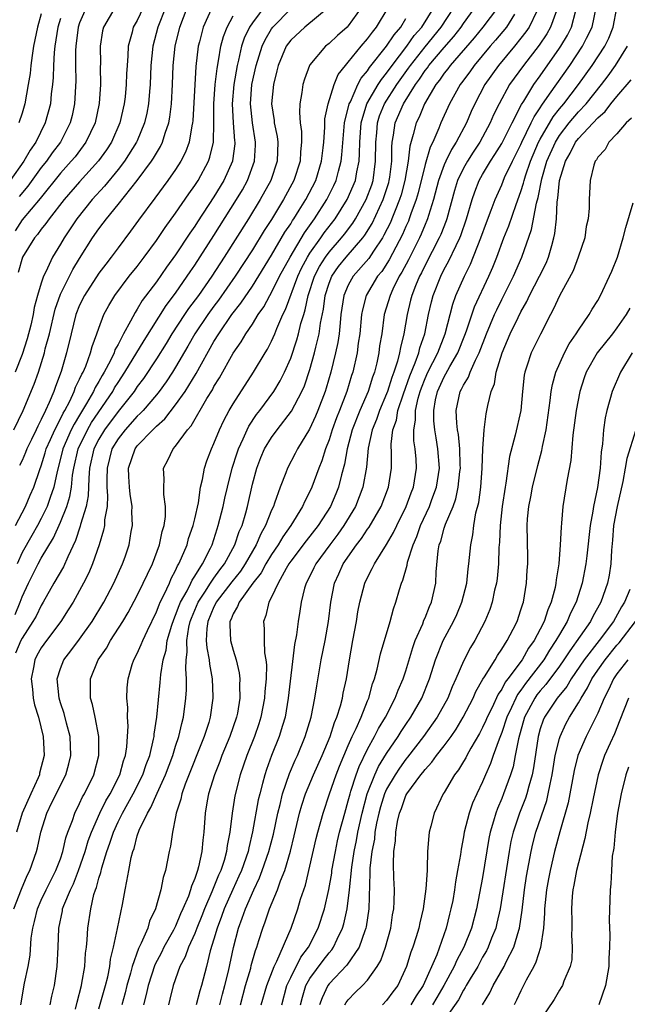
# Model space of a CAD drawing. Units: inches. Extents: x 2502000 to 2505000, y 1482000 to 1485000.
# Drawn here: x 2502739 to 2502802, y 1482081 to 1482184 of the extents above; entities that cross this region are included whole.
import ezdxf

# ---------------------------------------------------------------- set-up
doc = ezdxf.new("R2010")
doc.units = ezdxf.units.IN
doc.header["$MEASUREMENT"] = 0
doc.layers.add('LD25021482_2ft', color=206, linetype='Continuous')

msp = doc.modelspace()

# ---------------------------------------------------------------- linework, layer by layer
at = {"layer": 'LD25021482_2ft'}
for points, elevation in [([(2502738.15, 1482091), (2502738.95, 1482093.05), (2502739.52, 1482094.48), (2502739.8, 1482095), (2502740.49, 1482097), (2502740.61, 1482097.39), (2502740.94, 1482099), (2502741.57, 1482101), (2502742.11, 1482102.11), (2502743.57, 1482105), (2502743.88, 1482106.12), (2502744.09, 1482107), (2502744, 1482109), (2502743.63, 1482110.37), (2502743.38, 1482111.38), (2502743, 1482112.49), (2502742.85, 1482113), (2502742.64, 1482115), (2502743, 1482116.09), (2502743.36, 1482117), (2502744.09, 1482117.91), (2502745, 1482119.14), (2502746.3, 1482121), (2502747.51, 1482123), (2502748.56, 1482125), (2502749.48, 1482127), (2502749.74, 1482127.74), (2502750.16, 1482129), (2502750.38, 1482130.38), (2502750.5, 1482131), (2502750.44, 1482132.44), (2502750.47, 1482133), (2502750.27, 1482134.27), (2502750.2, 1482135), (2502750.13, 1482136.13), (2502750.1, 1482137), (2502750.77, 1482139), (2502751, 1482139.3), (2502752.62, 1482141), (2502752.82, 1482141.18), (2502753, 1482141.37), (2502753.88, 1482142.12), (2502755, 1482143.6), (2502755.98, 1482145), (2502756.39, 1482145.61), (2502757.14, 1482146.86), (2502759, 1482150.19), (2502759.49, 1482151), (2502760.87, 1482153), (2502761.81, 1482154.19), (2502763, 1482155.98), (2502765, 1482159.22), (2502766.4, 1482161.6), (2502767, 1482162.48), (2502767.19, 1482162.81), (2502767.33, 1482163), (2502767.89, 1482163.89), (2502768.57, 1482165), (2502769.61, 1482167), (2502770.22, 1482169), (2502770.39, 1482170.39), (2502770.44, 1482171), (2502770.56, 1482172.56), (2502770.55, 1482173), (2502770.57, 1482173.43), (2502770.89, 1482175), (2502771.53, 1482177), (2502771.96, 1482178.04), (2502772.71, 1482179), (2502773, 1482179.33), (2502774.33, 1482181), (2502775, 1482181.76), (2502775.52, 1482182.48), (2502775.95, 1482183), (2502777.16, 1482185)], 7686), ([(2502738.15, 1482141), (2502739.1, 1482143), (2502740.25, 1482145.75), (2502740.71, 1482147), (2502741.33, 1482149), (2502741.42, 1482149.42), (2502741.84, 1482151), (2502742.44, 1482153.56), (2502743, 1482155.13), (2502744.29, 1482157.71), (2502745, 1482158.87), (2502746.34, 1482161), (2502747, 1482161.96), (2502747.46, 1482162.54), (2502747.78, 1482163), (2502749, 1482164.5), (2502750.98, 1482167), (2502752.49, 1482169), (2502752.69, 1482169.31), (2502753, 1482169.86), (2502753.44, 1482170.56), (2502753.65, 1482171), (2502753.92, 1482171.92), (2502754.31, 1482173), (2502754.41, 1482173.59), (2502754.58, 1482175), (2502754.68, 1482177), (2502754.75, 1482179), (2502754.95, 1482181), (2502755.44, 1482183), (2502756.21, 1482185)], 7672), ([(2502748.68, 1482185), (2502747.47, 1482183), (2502747.39, 1482182.61), (2502747.12, 1482181), (2502747.16, 1482179.16), (2502747.15, 1482178.85), (2502747.18, 1482177), (2502747.04, 1482175.04), (2502746.6, 1482173), (2502745.65, 1482171), (2502745.38, 1482170.62), (2502744.52, 1482169.48), (2502744.13, 1482169), (2502743, 1482167.76), (2502740.88, 1482165.12), (2502739, 1482162.88), (2502738.26, 1482161.74)], 7666), ([(2502738.27, 1482121.73), (2502738.8, 1482123), (2502739, 1482123.57), (2502739.66, 1482125), (2502740.67, 1482127), (2502741, 1482127.58), (2502742.29, 1482129.71), (2502743, 1482131.35), (2502743.65, 1482133), (2502743.97, 1482134.03), (2502744.14, 1482135), (2502744.26, 1482136.26), (2502744.38, 1482137), (2502744.84, 1482139), (2502745.82, 1482141), (2502746.25, 1482141.75), (2502748.45, 1482145), (2502748.64, 1482145.36), (2502749, 1482145.93), (2502749.71, 1482147), (2502751.71, 1482150.29), (2502754.03, 1482153.97), (2502755, 1482155.24), (2502756.22, 1482157), (2502756.53, 1482157.47), (2502757, 1482158.16), (2502759, 1482161.25), (2502761.36, 1482165), (2502761.97, 1482166.03), (2502762.5, 1482167), (2502763.24, 1482169), (2502763.33, 1482170.67), (2502763.34, 1482171), (2502763, 1482173), (2502762.8, 1482175), (2502762.96, 1482177), (2502763.39, 1482179), (2502764.01, 1482181), (2502764.32, 1482181.68), (2502765, 1482182.82), (2502765.13, 1482183), (2502767, 1482184.9)], 7680), ([(2502753.95, 1482185), (2502753.15, 1482183), (2502752.63, 1482181), (2502752.43, 1482179), (2502752.34, 1482177), (2502752.27, 1482176.27), (2502752.17, 1482175), (2502751.99, 1482174.01), (2502751.77, 1482173), (2502751, 1482171.13), (2502750.94, 1482171), (2502749.66, 1482169), (2502749, 1482168.16), (2502747.59, 1482166.41), (2502746.31, 1482165), (2502744.69, 1482163), (2502743.38, 1482161), (2502743, 1482160.34), (2502742.17, 1482159), (2502741.48, 1482157.48), (2502741.23, 1482157), (2502741, 1482156.29), (2502740.62, 1482155), (2502740.27, 1482153.73), (2502740.16, 1482153), (2502739.9, 1482151.9), (2502739.53, 1482150.47), (2502739, 1482148.84), (2502738.29, 1482147)], 7670), ([(2502770.91, 1482185), (2502768.47, 1482183), (2502767, 1482181.64), (2502766.53, 1482181), (2502765.68, 1482179), (2502765.56, 1482178.44), (2502765.19, 1482177), (2502765.01, 1482175), (2502765.26, 1482173.26), (2502765.28, 1482173), (2502765.58, 1482171.58), (2502765.66, 1482171), (2502765.6, 1482169), (2502764.92, 1482167), (2502763.82, 1482165), (2502762.59, 1482163), (2502760.06, 1482159), (2502758.77, 1482157), (2502757.37, 1482155), (2502756.36, 1482153.64), (2502755.93, 1482153), (2502754.62, 1482151), (2502754.01, 1482149.98), (2502753, 1482148.39), (2502751.65, 1482146.35), (2502751, 1482145.5), (2502750.67, 1482145), (2502749, 1482142.9), (2502747.6, 1482141), (2502747, 1482140), (2502746.49, 1482139), (2502746.04, 1482137), (2502745.95, 1482135.95), (2502745.89, 1482134.11), (2502745.67, 1482133), (2502745.1, 1482131.1), (2502745.06, 1482130.94), (2502744.57, 1482129.43), (2502743.75, 1482127.75), (2502743.3, 1482126.7), (2502742.3, 1482125), (2502741.2, 1482123), (2502741, 1482122.67), (2502740.45, 1482121.55), (2502740.13, 1482121), (2502739, 1482119.26), (2502738.86, 1482119), (2502738.31, 1482117.69)], 7682), ([(2502774.34, 1482185), (2502773, 1482183.14), (2502772.87, 1482183), (2502771.88, 1482182.12), (2502771, 1482181.3), (2502770.61, 1482181), (2502769, 1482179.08), (2502768.95, 1482179), (2502768.42, 1482177.58), (2502768.26, 1482177), (2502768.17, 1482176.17), (2502767.95, 1482175), (2502767.9, 1482174.1), (2502767.99, 1482173), (2502768.11, 1482172.11), (2502768.13, 1482171), (2502768.02, 1482169.98), (2502767.99, 1482169), (2502767.34, 1482167), (2502766.26, 1482165), (2502765, 1482162.94), (2502764.23, 1482161.77), (2502763, 1482159.77), (2502761.22, 1482157), (2502759.48, 1482154.52), (2502759, 1482153.89), (2502758.35, 1482153), (2502757.01, 1482151), (2502756.29, 1482149.71), (2502755, 1482147.52), (2502754.67, 1482147), (2502754.01, 1482145.99), (2502753.29, 1482145), (2502753, 1482144.64), (2502751.61, 1482143), (2502751.32, 1482142.68), (2502751, 1482142.41), (2502749.73, 1482141), (2502749, 1482140.06), (2502748.36, 1482139), (2502747.85, 1482137), (2502747.82, 1482135.82), (2502747.84, 1482135), (2502747.91, 1482134.09), (2502747.85, 1482133), (2502747.6, 1482131.6), (2502747.58, 1482131), (2502747.5, 1482130.5), (2502747.04, 1482129), (2502746.35, 1482127), (2502745.94, 1482126.06), (2502745.4, 1482125), (2502744.31, 1482123), (2502743.81, 1482122.19), (2502743.04, 1482121), (2502741.53, 1482119), (2502741, 1482118.25), (2502740.55, 1482117.45), (2502740.34, 1482117), (2502740.19, 1482116.19), (2502739.94, 1482115), (2502740.08, 1482113.92), (2502740.16, 1482113), (2502740.3, 1482112.3), (2502740.7, 1482111), (2502741.2, 1482109), (2502741.3, 1482107), (2502740.83, 1482105.17), (2502740.8, 1482105), (2502740.66, 1482104.66), (2502739.9, 1482103), (2502739.02, 1482101), (2502738.4, 1482099)], 7684), ([(2502764.52, 1482185.48), (2502763, 1482183.46), (2502762.71, 1482183), (2502762.16, 1482181.84), (2502761.88, 1482181), (2502761.56, 1482179.56), (2502761.41, 1482179), (2502761.07, 1482177), (2502760.9, 1482175), (2502761.01, 1482173), (2502761.15, 1482171.15), (2502761.18, 1482171), (2502761.17, 1482170.83), (2502760.94, 1482169.06), (2502760.93, 1482169), (2502760.04, 1482167), (2502759, 1482165.28), (2502757.3, 1482162.7), (2502757, 1482162.23), (2502756.49, 1482161.51), (2502755, 1482159.25), (2502754.06, 1482157.94), (2502753, 1482156.42), (2502751.53, 1482154.47), (2502751, 1482153.56), (2502750.77, 1482153.23), (2502750.31, 1482152.31), (2502749.58, 1482151), (2502749, 1482149.88), (2502748.68, 1482149.32), (2502748.58, 1482149), (2502748.2, 1482148.2), (2502747.55, 1482147), (2502747.34, 1482146.66), (2502747, 1482146.04), (2502746.61, 1482145.39), (2502746.45, 1482145), (2502745.73, 1482143.73), (2502745, 1482142.52), (2502744.41, 1482141.59), (2502744.13, 1482141), (2502743.25, 1482139), (2502743, 1482137.98), (2502742.64, 1482136.64), (2502742.31, 1482135), (2502741.91, 1482133.91), (2502741.61, 1482133), (2502741, 1482131.73), (2502740.61, 1482131), (2502740.03, 1482129.97), (2502739, 1482128.17), (2502738.49, 1482127)], 7678), ([(2502751.62, 1482185), (2502751, 1482183.7), (2502750.58, 1482183), (2502750.46, 1482182.46), (2502750.05, 1482181), (2502750.02, 1482180.02), (2502749.94, 1482179), (2502749.89, 1482178.11), (2502749.86, 1482177), (2502749.73, 1482175.73), (2502749.65, 1482175), (2502749.2, 1482173), (2502748.31, 1482171), (2502747.79, 1482170.21), (2502746.96, 1482169.04), (2502745, 1482166.85), (2502743.38, 1482165), (2502741.82, 1482163), (2502741.49, 1482162.51), (2502741, 1482161.92), (2502740.62, 1482161.38), (2502740.28, 1482161), (2502739.03, 1482159), (2502738.59, 1482157.41)], 7668), ([(2502745.69, 1482185), (2502745, 1482183.43), (2502744.85, 1482183), (2502744.59, 1482181), (2502744.56, 1482180.56), (2502744.56, 1482179), (2502744.59, 1482177.41), (2502744.47, 1482175), (2502744.21, 1482173.79), (2502744.01, 1482173), (2502742.99, 1482171), (2502742.13, 1482169.87), (2502741.54, 1482169), (2502741, 1482168.34), (2502739.6, 1482166.4), (2502738.69, 1482165.31)], 7664), ([(2502758.84, 1482185.16), (2502757.87, 1482183), (2502757.48, 1482181.48), (2502757.35, 1482181), (2502757.1, 1482178.9), (2502756.79, 1482173.21), (2502756.77, 1482173), (2502756.69, 1482172.69), (2502756.41, 1482171), (2502756.03, 1482169.97), (2502755.53, 1482169), (2502755, 1482168.16), (2502754.2, 1482167), (2502752.85, 1482165.15), (2502751.14, 1482162.86), (2502750.3, 1482161.7), (2502749, 1482159.97), (2502748.3, 1482159), (2502747.72, 1482158.28), (2502747, 1482157.32), (2502745.49, 1482155), (2502745, 1482154), (2502744.61, 1482153), (2502744.11, 1482151), (2502743.63, 1482149), (2502743.06, 1482147.06), (2502742.48, 1482145.52), (2502742.31, 1482145), (2502741.82, 1482143.82), (2502741.44, 1482143), (2502741, 1482142.06), (2502740.63, 1482141.37), (2502740.47, 1482141), (2502739.99, 1482139.99), (2502739.5, 1482139), (2502739.37, 1482138.63), (2502739, 1482137.79), (2502738.74, 1482137.26)], 7674), ([(2502741.94, 1482081), (2502742.1, 1482081.9), (2502742.37, 1482083), (2502742.65, 1482085), (2502742.75, 1482087), (2502742.82, 1482089), (2502743.2, 1482090.8), (2502743.22, 1482091), (2502743.34, 1482091.34), (2502744.05, 1482093), (2502744.37, 1482093.63), (2502744.89, 1482095), (2502745.58, 1482097), (2502745.9, 1482098.1), (2502746.22, 1482099), (2502747.11, 1482101), (2502747.73, 1482102.27), (2502748.17, 1482103), (2502749.17, 1482105), (2502749.56, 1482106.44), (2502749.77, 1482107), (2502749.92, 1482107.92), (2502750.06, 1482110.06), (2502749.99, 1482111), (2502750.02, 1482112.02), (2502749.92, 1482113), (2502749.95, 1482114.05), (2502750.04, 1482115), (2502750.49, 1482116.49), (2502750.65, 1482117), (2502751, 1482117.64), (2502751.42, 1482118.58), (2502751.57, 1482119), (2502752.06, 1482120.06), (2502753, 1482121.98), (2502753.27, 1482122.73), (2502753.4, 1482123), (2502753.82, 1482123.82), (2502754.35, 1482125), (2502754.54, 1482125.46), (2502755, 1482126.31), (2502755.21, 1482126.79), (2502755.34, 1482127), (2502755.63, 1482127.63), (2502756.19, 1482129), (2502756.36, 1482129.64), (2502756.84, 1482131), (2502757, 1482131.7), (2502757.37, 1482133.37), (2502757.6, 1482135), (2502757.81, 1482135.81), (2502758.01, 1482137), (2502758.26, 1482137.74), (2502758.74, 1482139), (2502759, 1482139.56), (2502759.57, 1482141), (2502760.03, 1482141.97), (2502760.6, 1482143), (2502761, 1482143.7), (2502763.12, 1482147), (2502764.32, 1482149), (2502764.59, 1482149.41), (2502765, 1482150.24), (2502765.33, 1482151), (2502765.54, 1482151.54), (2502766.19, 1482153), (2502766.46, 1482153.54), (2502767.74, 1482157), (2502768.14, 1482157.86), (2502768.75, 1482159), (2502769, 1482159.4), (2502770.14, 1482161), (2502770.49, 1482161.52), (2502771.63, 1482163), (2502772.9, 1482165), (2502773.75, 1482167), (2502773.89, 1482167.89), (2502774.12, 1482169), (2502774.18, 1482169.82), (2502774.19, 1482171), (2502774.35, 1482173), (2502774.95, 1482175), (2502776.11, 1482177), (2502776.45, 1482177.55), (2502777, 1482178.21), (2502777.56, 1482179), (2502779.09, 1482181), (2502779.88, 1482182.12), (2502780.65, 1482183), (2502781.91, 1482185)], 7690), ([(2502744.55, 1482080.55), (2502744.73, 1482081.27), (2502745.19, 1482083), (2502745.24, 1482083.24), (2502745.53, 1482085), (2502745.62, 1482086.38), (2502745.71, 1482087), (2502745.79, 1482087.79), (2502745.86, 1482089), (2502746.16, 1482091), (2502746.49, 1482092.49), (2502746.65, 1482093), (2502746.76, 1482093.24), (2502747, 1482094.21), (2502747.2, 1482094.8), (2502747.3, 1482095.3), (2502747.83, 1482097), (2502748.15, 1482097.85), (2502748.51, 1482099), (2502749, 1482100.07), (2502749.46, 1482101), (2502750.57, 1482103), (2502751.58, 1482105), (2502751.94, 1482106.06), (2502752.3, 1482107), (2502752.71, 1482108.71), (2502752.75, 1482109), (2502752.77, 1482109.23), (2502753.05, 1482111), (2502753.39, 1482114.61), (2502753.45, 1482115.45), (2502753.7, 1482117), (2502754, 1482118), (2502754.13, 1482119), (2502754.59, 1482120.59), (2502754.8, 1482121.2), (2502755, 1482121.63), (2502755.36, 1482122.64), (2502755.52, 1482123), (2502756.19, 1482124.19), (2502756.59, 1482125), (2502756.71, 1482125.29), (2502757, 1482125.72), (2502757.8, 1482127), (2502758.63, 1482128.63), (2502758.8, 1482129), (2502759.33, 1482130.67), (2502759.45, 1482131), (2502759.96, 1482133), (2502760.14, 1482133.86), (2502760.4, 1482135), (2502760.9, 1482137), (2502761.4, 1482138.6), (2502761.54, 1482139), (2502762.03, 1482140.03), (2502762.45, 1482141), (2502762.63, 1482141.37), (2502763.43, 1482142.57), (2502763.77, 1482143), (2502765.24, 1482145), (2502765.9, 1482146.1), (2502766.36, 1482147), (2502767, 1482148.45), (2502767.64, 1482150.36), (2502767.81, 1482151), (2502768.06, 1482152.06), (2502768.35, 1482153), (2502768.51, 1482153.49), (2502768.83, 1482155), (2502769.48, 1482157), (2502769.99, 1482158.01), (2502770.61, 1482159), (2502771, 1482159.53), (2502772.28, 1482161), (2502772.6, 1482161.4), (2502773.46, 1482162.54), (2502773.75, 1482163), (2502774.87, 1482165), (2502775.44, 1482166.56), (2502775.58, 1482167), (2502775.85, 1482169), (2502775.87, 1482171), (2502775.97, 1482171.97), (2502776.05, 1482173), (2502776.27, 1482173.73), (2502776.77, 1482175), (2502778.06, 1482177), (2502779.29, 1482178.71), (2502779.47, 1482179), (2502781, 1482180.94), (2502782.68, 1482183), (2502784.01, 1482185)], 7692), ([(2502747, 1482080.58), (2502747.69, 1482083), (2502747.92, 1482083.92), (2502748.14, 1482085), (2502748.23, 1482085.77), (2502748.54, 1482087), (2502748.96, 1482088.96), (2502749.47, 1482091.47), (2502749.76, 1482093), (2502749.91, 1482093.91), (2502750.13, 1482095), (2502750.38, 1482096.38), (2502750.54, 1482097), (2502750.67, 1482097.32), (2502751, 1482098.61), (2502751.2, 1482099.2), (2502752.06, 1482101), (2502752.43, 1482101.57), (2502753.07, 1482103.07), (2502753.95, 1482105), (2502754.7, 1482107), (2502755, 1482107.98), (2502755.34, 1482109), (2502755.64, 1482110.36), (2502755.82, 1482111), (2502756.07, 1482113), (2502756.13, 1482113.87), (2502756.13, 1482115), (2502756.06, 1482116.06), (2502756.11, 1482117), (2502756.22, 1482117.78), (2502756.17, 1482119), (2502756.38, 1482120.38), (2502756.52, 1482121), (2502756.65, 1482121.35), (2502757.35, 1482123), (2502758.05, 1482124.05), (2502758.65, 1482125), (2502759, 1482125.51), (2502759.62, 1482126.38), (2502760.1, 1482127), (2502761.19, 1482129), (2502761.64, 1482130.36), (2502761.93, 1482131), (2502762.31, 1482132.31), (2502762.49, 1482133), (2502763, 1482135.3), (2502763.46, 1482137), (2502763.9, 1482138.1), (2502764.28, 1482139), (2502765, 1482140.19), (2502765.58, 1482141), (2502767.07, 1482142.93), (2502768.16, 1482145), (2502768.42, 1482145.58), (2502769, 1482147.27), (2502769.49, 1482149), (2502769.62, 1482149.62), (2502769.96, 1482151), (2502770.1, 1482152.1), (2502770.41, 1482153.59), (2502770.58, 1482155), (2502771, 1482156.3), (2502771.28, 1482157), (2502771.99, 1482158.01), (2502772.79, 1482159), (2502774.51, 1482161), (2502774.72, 1482161.28), (2502775.48, 1482162.52), (2502776.65, 1482165), (2502777.22, 1482166.78), (2502777.27, 1482167), (2502777.33, 1482167.33), (2502777.53, 1482169), (2502777.54, 1482170.46), (2502777.59, 1482171), (2502777.73, 1482171.73), (2502777.89, 1482173), (2502778.75, 1482175), (2502779.99, 1482177), (2502780.42, 1482177.58), (2502781, 1482178.47), (2502781.24, 1482178.76), (2502781.4, 1482179), (2502783, 1482180.89), (2502783.99, 1482182.01), (2502784.75, 1482183), (2502785, 1482183.37), (2502786.2, 1482185)], 7694), ([(2502788.55, 1482185), (2502787.02, 1482183), (2502786.12, 1482181.88), (2502783.63, 1482179), (2502783.37, 1482178.63), (2502783, 1482178.18), (2502782.52, 1482177.48), (2502782.13, 1482177), (2502780.96, 1482175), (2502780.39, 1482173.61), (2502780.08, 1482173), (2502779.78, 1482171.78), (2502779.41, 1482170.59), (2502779.24, 1482169), (2502778.9, 1482167), (2502778.5, 1482165.5), (2502778.35, 1482165), (2502777.88, 1482163.88), (2502777.55, 1482163), (2502777.39, 1482162.61), (2502776.72, 1482161.28), (2502776.55, 1482161), (2502775.62, 1482159.62), (2502775.14, 1482158.86), (2502773.52, 1482157), (2502773, 1482156.07), (2502772.54, 1482155), (2502772.24, 1482153), (2502772.14, 1482152.14), (2502772.04, 1482151), (2502771.91, 1482150.09), (2502771.68, 1482149), (2502771.18, 1482147), (2502770.68, 1482145.32), (2502770.58, 1482145), (2502769.82, 1482143), (2502769.58, 1482142.42), (2502768.95, 1482141.05), (2502767.72, 1482139), (2502767.48, 1482138.52), (2502766.66, 1482137), (2502766.48, 1482136.48), (2502765.89, 1482135), (2502765.32, 1482133.32), (2502765.19, 1482133), (2502765, 1482132.59), (2502764.38, 1482131), (2502763.87, 1482130.13), (2502763.41, 1482129), (2502763, 1482128.31), (2502762.26, 1482127), (2502761.76, 1482126.24), (2502760.87, 1482125.13), (2502759.23, 1482123), (2502759.17, 1482122.83), (2502759, 1482122.53), (2502758.36, 1482121), (2502758.25, 1482120.25), (2502758.2, 1482119), (2502758.24, 1482118.24), (2502758.49, 1482117), (2502758.52, 1482116.52), (2502758.8, 1482115), (2502758.89, 1482113.11), (2502758.89, 1482113), (2502758.61, 1482111), (2502758.45, 1482110.45), (2502757.99, 1482109), (2502756.01, 1482104.01), (2502755.66, 1482103), (2502755.55, 1482102.45), (2502755.07, 1482101), (2502755, 1482100.61), (2502754.66, 1482099), (2502754.46, 1482097.54), (2502754.33, 1482097), (2502753.94, 1482095), (2502753.71, 1482094.29), (2502753.47, 1482093), (2502752.91, 1482091), (2502752.29, 1482089.71), (2502752.09, 1482089), (2502751.41, 1482087.41), (2502751.13, 1482086.87), (2502750.47, 1482085), (2502750.3, 1482084.3), (2502749.93, 1482083), (2502749.74, 1482082.26), (2502749.38, 1482081)], 7696), ([(2502761.76, 1482081), (2502762.3, 1482083), (2502762.83, 1482084.83), (2502762.89, 1482085.11), (2502763.33, 1482086.67), (2502763.47, 1482087), (2502763.69, 1482087.69), (2502764.09, 1482089), (2502764.35, 1482089.65), (2502764.79, 1482091), (2502765.62, 1482093), (2502765.94, 1482093.94), (2502766.37, 1482095), (2502766.97, 1482097.03), (2502767.37, 1482098.63), (2502767.92, 1482101), (2502768.16, 1482101.84), (2502768.54, 1482103), (2502769.37, 1482105), (2502770.26, 1482107), (2502771.11, 1482109), (2502771.56, 1482110.44), (2502771.81, 1482111), (2502772.19, 1482112.19), (2502772.39, 1482113), (2502772.48, 1482113.52), (2502772.8, 1482115), (2502773.11, 1482117), (2502773.47, 1482119), (2502773.85, 1482121), (2502774, 1482122), (2502774.2, 1482123), (2502774.72, 1482125), (2502775, 1482125.59), (2502775.5, 1482126.5), (2502775.72, 1482127), (2502776.99, 1482129.01), (2502777.72, 1482130.28), (2502778.05, 1482131), (2502779.05, 1482133), (2502779.57, 1482134.42), (2502779.81, 1482135), (2502780.11, 1482137), (2502780.06, 1482137.94), (2502779.97, 1482139), (2502779.84, 1482139.84), (2502779.83, 1482141), (2502780.01, 1482141.99), (2502780, 1482143), (2502780.27, 1482144.27), (2502780.48, 1482145), (2502780.62, 1482145.38), (2502781, 1482146.33), (2502781.3, 1482147), (2502782.32, 1482149), (2502783.09, 1482151), (2502783.89, 1482154.11), (2502784.22, 1482155), (2502785.1, 1482157), (2502785.74, 1482158.26), (2502786.82, 1482161), (2502787.4, 1482162.6), (2502787.91, 1482163.91), (2502788.31, 1482165), (2502789, 1482166.56), (2502789.3, 1482167.3), (2502790.1, 1482169), (2502791, 1482170.76), (2502791.1, 1482171), (2502792.07, 1482173), (2502792.36, 1482173.64), (2502793, 1482174.58), (2502793.16, 1482174.84), (2502793.99, 1482175.99), (2502796.1, 1482179), (2502797.43, 1482181), (2502797.83, 1482181.83), (2502798.43, 1482183), (2502798.85, 1482185)], 7706), ([(2502763.93, 1482081), (2502764.5, 1482083), (2502765.26, 1482085), (2502765.55, 1482085.55), (2502767.03, 1482089), (2502767.73, 1482091), (2502768.03, 1482092.03), (2502768.53, 1482093.47), (2502769, 1482095.45), (2502769.65, 1482098.35), (2502769.82, 1482099), (2502770.38, 1482101), (2502771.04, 1482103), (2502771.74, 1482105), (2502772.09, 1482105.91), (2502773, 1482108.06), (2502773.42, 1482109), (2502773.82, 1482109.82), (2502774.33, 1482111), (2502775, 1482112.7), (2502775.13, 1482113), (2502775.52, 1482114.48), (2502775.73, 1482115), (2502776.02, 1482116.02), (2502776.37, 1482117.63), (2502777.35, 1482121), (2502777.7, 1482122.3), (2502777.96, 1482123), (2502778.33, 1482124.33), (2502778.54, 1482125), (2502778.69, 1482125.31), (2502779.12, 1482126.88), (2502779.17, 1482127.17), (2502779.76, 1482129), (2502780.14, 1482129.86), (2502780.53, 1482131), (2502781.46, 1482133), (2502781.72, 1482133.72), (2502782.21, 1482135), (2502782.5, 1482137), (2502782.35, 1482139), (2502782.15, 1482140.15), (2502782.03, 1482141), (2502781.93, 1482141.93), (2502781.92, 1482143), (2502782.1, 1482144.1), (2502782.31, 1482145), (2502783, 1482146.53), (2502783.18, 1482146.82), (2502783.58, 1482147.58), (2502784.42, 1482149), (2502785.15, 1482150.85), (2502785.32, 1482151.32), (2502786.17, 1482153.83), (2502787.64, 1482157), (2502788.05, 1482157.95), (2502788.48, 1482159), (2502789.22, 1482161), (2502789.74, 1482162.27), (2502790.51, 1482164.51), (2502791, 1482165.84), (2502791.27, 1482166.73), (2502791.32, 1482167), (2502791.47, 1482167.47), (2502791.99, 1482169), (2502792.84, 1482171), (2502793, 1482171.31), (2502794.35, 1482173.65), (2502795, 1482174.46), (2502795.46, 1482175), (2502797, 1482177), (2502798.43, 1482179), (2502799.74, 1482181), (2502800.16, 1482181.84), (2502800.62, 1482183), (2502800.98, 1482185)], 7708), ([(2502743, 1482183.9), (2502742.74, 1482183), (2502742.42, 1482181), (2502742.35, 1482180.35), (2502742.27, 1482179), (2502742.24, 1482177.76), (2502742.17, 1482177), (2502742.04, 1482176.04), (2502741.95, 1482175), (2502741.42, 1482173), (2502740.42, 1482171), (2502739.83, 1482170.17), (2502739.17, 1482169), (2502737.76, 1482167)], 7662), ([(2502738.32, 1482131), (2502739.36, 1482133), (2502739.85, 1482134.15), (2502740.23, 1482135), (2502740.85, 1482136.85), (2502741, 1482137.24), (2502741.41, 1482138.59), (2502741.52, 1482139), (2502741.97, 1482139.97), (2502742.41, 1482141), (2502743, 1482142.12), (2502743.28, 1482142.72), (2502743.46, 1482143), (2502743.97, 1482143.97), (2502744.44, 1482145), (2502744.58, 1482145.42), (2502745, 1482146.26), (2502745.22, 1482146.78), (2502745.35, 1482147), (2502745.64, 1482147.63), (2502746.14, 1482149), (2502746.31, 1482149.69), (2502746.8, 1482151), (2502747, 1482151.6), (2502747.53, 1482153), (2502748.04, 1482153.96), (2502748.66, 1482155), (2502750.17, 1482157), (2502751, 1482158.03), (2502751.73, 1482159), (2502753, 1482160.74), (2502753.91, 1482162.09), (2502755, 1482163.58), (2502756.38, 1482165.62), (2502757, 1482166.48), (2502757.34, 1482167), (2502758.42, 1482169), (2502758.58, 1482169.42), (2502758.96, 1482171), (2502759, 1482173), (2502759, 1482175), (2502759.14, 1482177), (2502759.32, 1482178.68), (2502759.48, 1482179.48), (2502759.72, 1482181), (2502759.98, 1482182.02), (2502760.36, 1482183), (2502761, 1482184.18)], 7676), ([(2502741, 1482184.39), (2502740.62, 1482183), (2502740.2, 1482181), (2502740.05, 1482180.05), (2502739.91, 1482179), (2502739.83, 1482178.17), (2502739.64, 1482177), (2502739.28, 1482175), (2502739, 1482174.03), (2502738.67, 1482173)], 7660), ([(2502738.86, 1482081), (2502739.26, 1482083.26), (2502739.62, 1482085), (2502739.84, 1482086.16), (2502739.96, 1482087.96), (2502740.12, 1482089), (2502740.3, 1482089.7), (2502740.59, 1482091), (2502741, 1482091.93), (2502741.5, 1482093), (2502742.53, 1482095), (2502743, 1482096.24), (2502743.26, 1482097), (2502743.57, 1482098.43), (2502743.77, 1482099), (2502744.24, 1482100.24), (2502744.48, 1482101), (2502745, 1482102.01), (2502745.31, 1482102.69), (2502745.5, 1482103), (2502746.48, 1482105), (2502747, 1482107), (2502746.99, 1482109), (2502746.62, 1482111), (2502746.34, 1482112.34), (2502746.14, 1482113), (2502746.12, 1482113.88), (2502746.12, 1482115), (2502746.93, 1482117), (2502747.78, 1482118.22), (2502748.21, 1482119), (2502749.5, 1482121), (2502750.07, 1482121.93), (2502751, 1482123.71), (2502751.63, 1482125), (2502752.06, 1482125.94), (2502752.58, 1482127), (2502753.33, 1482129), (2502753.61, 1482130.39), (2502753.8, 1482131), (2502753.94, 1482131.94), (2502753.96, 1482133), (2502753.78, 1482134.22), (2502753.78, 1482135), (2502753.82, 1482135.82), (2502753.74, 1482137), (2502754.19, 1482137.81), (2502754.73, 1482139), (2502755, 1482139.29), (2502756.24, 1482141), (2502756.61, 1482141.39), (2502758.25, 1482144.25), (2502758.83, 1482145.17), (2502759, 1482145.49), (2502759.59, 1482146.41), (2502761, 1482148.98), (2502761.83, 1482150.17), (2502762.31, 1482151), (2502763, 1482152.01), (2502763.61, 1482153), (2502764.18, 1482153.82), (2502764.81, 1482155), (2502765, 1482155.31), (2502765.83, 1482157), (2502766.93, 1482159), (2502768.45, 1482161.55), (2502769.48, 1482163), (2502770.76, 1482165), (2502771.51, 1482166.49), (2502771.75, 1482167), (2502771.98, 1482167.98), (2502772.26, 1482169), (2502772.33, 1482169.67), (2502772.61, 1482173), (2502772.66, 1482173.34), (2502773, 1482174.56), (2502773.1, 1482175), (2502773.22, 1482175.22), (2502774, 1482177), (2502774.34, 1482177.66), (2502775, 1482178.43), (2502775.22, 1482178.78), (2502777, 1482181.02), (2502777.78, 1482182.21), (2502778.46, 1482183), (2502779, 1482183.9)], 7688), ([(2502790.34, 1482184.34), (2502789.48, 1482183), (2502788.35, 1482181.65), (2502787.78, 1482181), (2502786.11, 1482179), (2502785.66, 1482178.34), (2502784.81, 1482177.19), (2502784.66, 1482177), (2502783.54, 1482175), (2502782.66, 1482173), (2502782.45, 1482172.45), (2502781.8, 1482171), (2502781.52, 1482170.48), (2502781, 1482168.68), (2502780.28, 1482165.72), (2502780.07, 1482165), (2502779.53, 1482163.53), (2502779.36, 1482163), (2502779.26, 1482162.74), (2502779, 1482162.19), (2502778.64, 1482161.36), (2502777.27, 1482158.73), (2502776.49, 1482157.51), (2502776.06, 1482157), (2502774.88, 1482155), (2502774.48, 1482153.52), (2502774.39, 1482153), (2502774.19, 1482151), (2502774.04, 1482150.04), (2502773.91, 1482149), (2502773.46, 1482147), (2502773.35, 1482146.65), (2502772.86, 1482145), (2502772.09, 1482143), (2502771.77, 1482142.23), (2502771.33, 1482141), (2502771, 1482139.95), (2502770.63, 1482139), (2502770.25, 1482137.75), (2502769.94, 1482137), (2502769.21, 1482135), (2502769, 1482134.54), (2502768.46, 1482133.54), (2502768.24, 1482133), (2502767.01, 1482131), (2502766.17, 1482129.83), (2502765.69, 1482129), (2502765, 1482127.98), (2502764.41, 1482127), (2502763.92, 1482126.08), (2502763.06, 1482125), (2502761.61, 1482123), (2502761.46, 1482122.54), (2502761, 1482121.78), (2502760.78, 1482121.22), (2502760.66, 1482121), (2502760.64, 1482120.64), (2502760.73, 1482119), (2502761, 1482118), (2502761.31, 1482117), (2502761.62, 1482115.62), (2502761.68, 1482115), (2502761.65, 1482114.35), (2502761.69, 1482113), (2502761.44, 1482111.44), (2502761.35, 1482111), (2502760.66, 1482109), (2502759.83, 1482107), (2502759.62, 1482106.38), (2502759.07, 1482105), (2502758.44, 1482103), (2502758.29, 1482102.29), (2502758.07, 1482101), (2502757.93, 1482099), (2502757.83, 1482098.17), (2502757.74, 1482097), (2502757.4, 1482095.4), (2502757.28, 1482095), (2502757, 1482094.18), (2502756.64, 1482093.36), (2502756.56, 1482093), (2502756.34, 1482092.34), (2502755.77, 1482091), (2502755.52, 1482090.48), (2502755, 1482089.2), (2502754.79, 1482088.79), (2502753.79, 1482087), (2502753.53, 1482086.47), (2502752.84, 1482085.16), (2502752.14, 1482083), (2502751.94, 1482082.06), (2502751.65, 1482081)], 7698), ([(2502792.65, 1482184.65), (2502791.84, 1482183), (2502791.51, 1482182.49), (2502791, 1482181.83), (2502790.33, 1482181), (2502788.66, 1482179), (2502787.23, 1482177), (2502786.18, 1482175), (2502785.82, 1482174.18), (2502785.32, 1482173), (2502784.26, 1482171), (2502783.76, 1482170.24), (2502783.16, 1482169), (2502783, 1482168.63), (2502782.41, 1482167), (2502781.88, 1482165), (2502781.36, 1482163.36), (2502781.26, 1482163), (2502781.19, 1482162.81), (2502781, 1482162.39), (2502780.6, 1482161.4), (2502780.41, 1482161), (2502779.27, 1482158.73), (2502778.58, 1482157.42), (2502778.32, 1482157), (2502777.65, 1482155.65), (2502777.35, 1482155), (2502776.75, 1482153), (2502776.48, 1482151), (2502776.27, 1482149.73), (2502776.18, 1482149), (2502775.96, 1482147.96), (2502775.72, 1482147), (2502775.52, 1482146.48), (2502775.08, 1482145), (2502774.21, 1482143), (2502773.41, 1482141), (2502772.87, 1482139), (2502772.6, 1482137.4), (2502772.28, 1482136.28), (2502771.98, 1482135), (2502771.69, 1482134.31), (2502771.13, 1482133), (2502769.85, 1482131), (2502768.6, 1482129.4), (2502767, 1482127.28), (2502766.81, 1482127), (2502766.52, 1482126.52), (2502765.68, 1482125), (2502765, 1482123.53), (2502764.71, 1482123), (2502764.4, 1482121.6), (2502764.15, 1482121), (2502764.22, 1482120.22), (2502764.22, 1482119), (2502764.28, 1482117.72), (2502764.42, 1482117), (2502764.47, 1482116.47), (2502764.43, 1482115), (2502764.3, 1482113.7), (2502764.27, 1482113), (2502763.89, 1482111), (2502763.68, 1482110.32), (2502763.22, 1482109), (2502762.41, 1482107), (2502761.73, 1482105), (2502761.19, 1482102.81), (2502760.91, 1482101), (2502760.67, 1482099), (2502760.39, 1482097.61), (2502760.32, 1482097), (2502760.05, 1482096.05), (2502759.7, 1482095), (2502759.47, 1482094.53), (2502758.77, 1482092.77), (2502758, 1482091), (2502757.73, 1482090.27), (2502757.21, 1482089), (2502757, 1482088.45), (2502756.35, 1482087), (2502756, 1482086), (2502755.45, 1482085), (2502754.73, 1482083), (2502754.41, 1482081.6), (2502754.25, 1482081)], 7700), ([(2502794.7, 1482184.7), (2502794.08, 1482183), (2502793.69, 1482182.31), (2502792.89, 1482181.11), (2502791.27, 1482179), (2502789.82, 1482177), (2502788.71, 1482175), (2502788.15, 1482173.85), (2502787.79, 1482173), (2502787, 1482171.53), (2502786.71, 1482171), (2502786.03, 1482169.97), (2502785.41, 1482169), (2502785, 1482168.27), (2502784.39, 1482167), (2502784.06, 1482165.94), (2502783.26, 1482163), (2502783.2, 1482162.8), (2502782.64, 1482161.36), (2502782.47, 1482161), (2502781, 1482158.17), (2502780.62, 1482157.38), (2502780.42, 1482157), (2502780, 1482156), (2502779.61, 1482155), (2502779.5, 1482154.5), (2502779.12, 1482153), (2502778.79, 1482151), (2502778.43, 1482149.57), (2502778.34, 1482149), (2502778.13, 1482148.13), (2502777.76, 1482147), (2502777.54, 1482146.46), (2502777.09, 1482145), (2502777, 1482144.75), (2502776.25, 1482143), (2502775.94, 1482142.06), (2502775.49, 1482141), (2502775.07, 1482139.07), (2502774.9, 1482137.1), (2502774.53, 1482135), (2502773.74, 1482133), (2502772.53, 1482131), (2502771.9, 1482130.1), (2502771.06, 1482129), (2502769.61, 1482127), (2502769.42, 1482126.58), (2502768.76, 1482125.24), (2502768.62, 1482125), (2502768.45, 1482124.45), (2502768.08, 1482123), (2502767.95, 1482122.05), (2502767.77, 1482121), (2502767.6, 1482119.6), (2502767.41, 1482118.59), (2502766.75, 1482113), (2502766.41, 1482111), (2502766.13, 1482110.13), (2502765.81, 1482109), (2502765.01, 1482106.99), (2502764.47, 1482105.53), (2502764.3, 1482105), (2502764.07, 1482104.07), (2502763.77, 1482103), (2502763.62, 1482102.38), (2502763.03, 1482099.03), (2502762.62, 1482097.38), (2502762.55, 1482097), (2502761.86, 1482095), (2502761.6, 1482094.4), (2502760.96, 1482093.04), (2502760.06, 1482091), (2502759.79, 1482090.21), (2502759.32, 1482089), (2502759, 1482087.86), (2502758.62, 1482086.62), (2502758.23, 1482085), (2502757.7, 1482083), (2502757.53, 1482082.47), (2502757.16, 1482081)], 7702), ([(2502759.61, 1482081), (2502759.89, 1482082.11), (2502760.14, 1482083), (2502760.51, 1482084.51), (2502761.02, 1482086.98), (2502761.54, 1482089), (2502761.95, 1482090.05), (2502762.27, 1482091), (2502763.14, 1482093), (2502763.75, 1482094.25), (2502764.04, 1482095), (2502764.72, 1482097), (2502765.19, 1482098.81), (2502765.65, 1482101), (2502765.89, 1482101.89), (2502766.14, 1482103), (2502766.87, 1482105.13), (2502767.47, 1482106.53), (2502767.69, 1482107), (2502768.51, 1482109), (2502769.12, 1482111), (2502769.51, 1482113), (2502769.71, 1482114.29), (2502770.18, 1482117), (2502770.58, 1482119), (2502770.93, 1482121), (2502771.17, 1482123), (2502771.57, 1482125), (2502772.03, 1482125.97), (2502772.48, 1482127), (2502773.86, 1482129), (2502774.36, 1482129.64), (2502775, 1482130.62), (2502775.16, 1482130.84), (2502776.42, 1482133), (2502777.2, 1482135), (2502777.49, 1482137), (2502777.51, 1482138.49), (2502777.48, 1482139.48), (2502777.66, 1482141), (2502778.01, 1482141.99), (2502778.17, 1482143), (2502778.74, 1482144.74), (2502779.4, 1482146.6), (2502779.98, 1482147.98), (2502780.34, 1482149), (2502780.46, 1482149.55), (2502780.98, 1482151), (2502781.37, 1482153), (2502781.66, 1482154.34), (2502781.84, 1482155), (2502782.63, 1482157), (2502783, 1482157.73), (2502783.46, 1482158.54), (2502784.23, 1482160.23), (2502784.62, 1482161), (2502784.73, 1482161.27), (2502785.32, 1482163), (2502785.9, 1482165), (2502786.18, 1482165.82), (2502786.65, 1482167), (2502787, 1482167.62), (2502787.82, 1482169), (2502788.29, 1482169.71), (2502789, 1482170.87), (2502790.07, 1482173), (2502791.06, 1482174.94), (2502791.29, 1482175.29), (2502792.33, 1482177), (2502793, 1482177.93), (2502795, 1482180.79), (2502795.14, 1482181), (2502795.84, 1482182.16), (2502796.26, 1482183), (2502796.72, 1482184.72)], 7704), ([(2502766.06, 1482081), (2502766.61, 1482083), (2502767, 1482083.84), (2502768.05, 1482085.95), (2502768.86, 1482087), (2502769.87, 1482089), (2502770.51, 1482091), (2502770.98, 1482093.02), (2502771.27, 1482094.73), (2502771.3, 1482095), (2502771.65, 1482097), (2502771.88, 1482098.12), (2502772.1, 1482099), (2502772.64, 1482101), (2502773, 1482102.26), (2502773.18, 1482103), (2502773.28, 1482103.28), (2502773.81, 1482105), (2502774.13, 1482105.87), (2502775, 1482107.66), (2502775.74, 1482109), (2502776.16, 1482109.84), (2502776.87, 1482111), (2502777.9, 1482113), (2502778.19, 1482113.81), (2502778.72, 1482115), (2502779, 1482115.84), (2502779.72, 1482118.28), (2502779.98, 1482119), (2502780.76, 1482120.76), (2502780.88, 1482121.12), (2502781, 1482121.36), (2502781.46, 1482122.54), (2502781.69, 1482123), (2502782.11, 1482125), (2502782.16, 1482126.16), (2502782.37, 1482128.37), (2502782.49, 1482129), (2502782.63, 1482129.37), (2502783, 1482130.72), (2502783.13, 1482131.13), (2502783.92, 1482133), (2502784.22, 1482133.78), (2502784.47, 1482135), (2502784.63, 1482136.63), (2502784.68, 1482137), (2502784.66, 1482137.34), (2502784.62, 1482139), (2502784.49, 1482140.49), (2502784.39, 1482141), (2502784.31, 1482141.69), (2502784.24, 1482143), (2502784.66, 1482145), (2502784.79, 1482145.21), (2502785, 1482145.65), (2502785.53, 1482146.47), (2502785.72, 1482147), (2502786.26, 1482148.26), (2502786.64, 1482149), (2502787.39, 1482151), (2502788.24, 1482153), (2502788.48, 1482153.52), (2502789, 1482154.59), (2502790.21, 1482157), (2502791.09, 1482159), (2502792.11, 1482161.89), (2502792.62, 1482164.62), (2502792.79, 1482165.21), (2502793.18, 1482167.18), (2502793.71, 1482169), (2502794.59, 1482171), (2502795, 1482171.68), (2502796.02, 1482173), (2502797, 1482174.16), (2502797.78, 1482175), (2502799.38, 1482177), (2502800.09, 1482177.91), (2502800.86, 1482179), (2502802.11, 1482181)], 7710), ([(2502768.01, 1482081), (2502768.21, 1482081.79), (2502768.59, 1482083), (2502769, 1482083.73), (2502770.37, 1482085.63), (2502771, 1482086.41), (2502771.28, 1482086.72), (2502771.47, 1482087), (2502771.85, 1482087.85), (2502772.41, 1482089), (2502772.54, 1482089.46), (2502772.88, 1482091), (2502773.13, 1482093), (2502773.36, 1482095.36), (2502773.6, 1482097), (2502773.85, 1482098.15), (2502774, 1482099), (2502774.44, 1482101), (2502774.97, 1482103), (2502775.77, 1482105), (2502776.15, 1482105.85), (2502777, 1482107.22), (2502778.2, 1482109), (2502778.5, 1482109.5), (2502779, 1482110.25), (2502779.52, 1482111), (2502780.67, 1482113), (2502781.48, 1482115), (2502782.1, 1482117), (2502782.88, 1482119), (2502783.97, 1482121), (2502784.3, 1482121.7), (2502784.85, 1482123), (2502785.36, 1482125), (2502785.51, 1482126.49), (2502785.58, 1482127), (2502785.76, 1482129), (2502785.98, 1482130.02), (2502786.09, 1482131), (2502786.31, 1482132.31), (2502786.6, 1482133.4), (2502786.8, 1482135), (2502786.94, 1482137), (2502787.01, 1482138.99), (2502787.16, 1482141), (2502787.36, 1482142.64), (2502787.44, 1482143), (2502787.53, 1482143.53), (2502787.89, 1482145), (2502788.23, 1482145.77), (2502788.43, 1482147), (2502789.03, 1482149), (2502789.89, 1482151), (2502790.7, 1482152.71), (2502791, 1482153.3), (2502791.62, 1482154.38), (2502791.89, 1482155), (2502792.93, 1482157), (2502793.62, 1482158.38), (2502793.88, 1482159), (2502794.2, 1482160.2), (2502794.44, 1482161), (2502794.54, 1482161.46), (2502794.69, 1482163), (2502794.77, 1482164.77), (2502794.84, 1482165.16), (2502795, 1482167), (2502795.63, 1482169), (2502796.14, 1482169.86), (2502796.7, 1482171), (2502797, 1482171.39), (2502799, 1482173.52), (2502799.79, 1482174.21), (2502800.38, 1482175), (2502801, 1482175.76), (2502802.5, 1482177.5)], 7712), ([(2502802.51, 1482173.49), (2502801.95, 1482173), (2502801, 1482171.88), (2502800.16, 1482171), (2502799.77, 1482170.23), (2502799, 1482169.42), (2502798.86, 1482169.14), (2502798.73, 1482169), (2502798.59, 1482168.59), (2502798.22, 1482167), (2502798.11, 1482165), (2502798.1, 1482164.1), (2502797.99, 1482163), (2502797.81, 1482162.19), (2502797.64, 1482161), (2502796.97, 1482159), (2502796.43, 1482157.57), (2502795, 1482154.97), (2502794.4, 1482153.6), (2502794.07, 1482153), (2502793.02, 1482150.98), (2502792.06, 1482149), (2502791.61, 1482147.61), (2502791.39, 1482147), (2502791.33, 1482146.67), (2502791.15, 1482145), (2502790.98, 1482143), (2502790.41, 1482140.41), (2502789.81, 1482138.19), (2502789.43, 1482135.43), (2502789.35, 1482135), (2502789.05, 1482133), (2502788.82, 1482131), (2502788.75, 1482129.25), (2502788.7, 1482128.7), (2502788.65, 1482127), (2502788.51, 1482125.49), (2502788.44, 1482125), (2502788.25, 1482124.25), (2502787.99, 1482123), (2502787.75, 1482122.25), (2502787.23, 1482121), (2502786.18, 1482119), (2502785.73, 1482118.27), (2502785, 1482116.86), (2502784.2, 1482115), (2502783.82, 1482114.18), (2502783.36, 1482113), (2502782.27, 1482111), (2502780.85, 1482109), (2502779.18, 1482106.82), (2502779, 1482106.61), (2502778.33, 1482105.67), (2502777.89, 1482105), (2502777, 1482103.49), (2502776.78, 1482103), (2502776.36, 1482101.64), (2502776.19, 1482101), (2502775.95, 1482099.95), (2502775.78, 1482099), (2502775.72, 1482098.28), (2502775.45, 1482097), (2502775.25, 1482095.25), (2502775.25, 1482094.75), (2502775.13, 1482091), (2502774.86, 1482089.14), (2502774.83, 1482089), (2502774.72, 1482088.72), (2502774.15, 1482087), (2502772.86, 1482085.14), (2502771, 1482083.19), (2502770.86, 1482083), (2502770.26, 1482081.74), (2502770.01, 1482081)], 7714), ([(2502772.64, 1482081), (2502772.78, 1482081.22), (2502773, 1482081.5), (2502773.73, 1482082.27), (2502774.48, 1482083), (2502775, 1482083.56), (2502776.01, 1482085), (2502776.38, 1482085.62), (2502776.88, 1482087), (2502777.43, 1482089), (2502777.62, 1482090.38), (2502777.74, 1482091), (2502777.79, 1482091.79), (2502777.8, 1482093), (2502777.74, 1482094.26), (2502777.71, 1482095.71), (2502777.75, 1482097), (2502777.91, 1482098.09), (2502777.94, 1482099), (2502778.12, 1482100.12), (2502778.33, 1482101), (2502778.53, 1482101.47), (2502779, 1482102.82), (2502779.1, 1482103), (2502780.56, 1482105), (2502780.77, 1482105.23), (2502781, 1482105.56), (2502781.7, 1482106.3), (2502782.19, 1482107), (2502783, 1482108.03), (2502783.72, 1482109), (2502784.25, 1482109.75), (2502784.99, 1482111), (2502786.01, 1482113), (2502786.31, 1482113.69), (2502787.04, 1482114.96), (2502787.2, 1482115.2), (2502788.3, 1482117), (2502788.55, 1482117.45), (2502789, 1482118.1), (2502789.57, 1482119), (2502790.2, 1482120.2), (2502790.6, 1482121), (2502791, 1482122.21), (2502791.18, 1482122.82), (2502791.25, 1482123), (2502791.59, 1482125), (2502791.66, 1482126.34), (2502791.71, 1482127), (2502791.71, 1482127.71), (2502791.65, 1482131), (2502791.69, 1482131.69), (2502791.82, 1482133), (2502792.02, 1482133.98), (2502792.19, 1482135), (2502792.74, 1482137.26), (2502793.17, 1482138.83), (2502793.24, 1482139.24), (2502793.63, 1482141), (2502794.06, 1482144.06), (2502794.15, 1482145), (2502794.28, 1482145.72), (2502794.63, 1482147), (2502795.54, 1482149), (2502796.04, 1482149.96), (2502796.77, 1482151), (2502797, 1482151.38), (2502798.12, 1482153), (2502798.43, 1482153.57), (2502799, 1482154.48), (2502799.3, 1482155), (2502800.23, 1482157), (2502800.46, 1482157.54), (2502801.06, 1482159), (2502801.66, 1482161), (2502801.92, 1482162.08), (2502802.68, 1482164.68)], 7716), ([(2502802.33, 1482153.67), (2502801.98, 1482153), (2502801, 1482151.62), (2502800.53, 1482151), (2502798.93, 1482149), (2502797.8, 1482147), (2502797.58, 1482146.42), (2502797.14, 1482145), (2502796.76, 1482143), (2502796.42, 1482140.42), (2502796.2, 1482137.8), (2502795.81, 1482135.81), (2502795.38, 1482133), (2502795.24, 1482131.24), (2502795.18, 1482130.82), (2502795.09, 1482129), (2502794.93, 1482127), (2502794.66, 1482125.34), (2502794.63, 1482125), (2502794.55, 1482124.55), (2502794.15, 1482123), (2502793.79, 1482122.21), (2502793.41, 1482121), (2502793, 1482120.18), (2502792.37, 1482119), (2502791.79, 1482118.21), (2502791.11, 1482117), (2502789.64, 1482115), (2502789.36, 1482114.64), (2502789, 1482113.94), (2502788.61, 1482113.39), (2502787.95, 1482111.95), (2502787.47, 1482111), (2502787.34, 1482110.66), (2502787, 1482109.91), (2502786.69, 1482109.31), (2502785.78, 1482107.78), (2502785.35, 1482107), (2502785.24, 1482106.76), (2502785, 1482106.37), (2502784.48, 1482105.52), (2502784.07, 1482105), (2502783, 1482103.16), (2502782.89, 1482103), (2502781.95, 1482101), (2502781.62, 1482099.62), (2502781.44, 1482099), (2502781.38, 1482098.62), (2502781.27, 1482097), (2502781.23, 1482095.23), (2502781.21, 1482095), (2502781.1, 1482093.1), (2502780.81, 1482091), (2502780.45, 1482089.55), (2502780.34, 1482089), (2502780.07, 1482088.07), (2502779.73, 1482087), (2502779.52, 1482086.48), (2502779.06, 1482085), (2502778.17, 1482083), (2502777.65, 1482082.35), (2502777, 1482081.45), (2502776.56, 1482081)], 7718), ([(2502802.58, 1482149), (2502801.36, 1482147), (2502800.5, 1482145), (2502799.94, 1482143), (2502799.78, 1482142.22), (2502799.61, 1482141), (2502799.51, 1482139.51), (2502799.36, 1482138.64), (2502799.25, 1482137), (2502798.96, 1482134.96), (2502798.55, 1482133), (2502798.49, 1482132.49), (2502798.22, 1482131), (2502797.85, 1482127.85), (2502797.77, 1482127), (2502797.39, 1482125), (2502796.75, 1482123), (2502796.16, 1482121.84), (2502795.82, 1482121), (2502795, 1482119.63), (2502794.65, 1482119), (2502793.99, 1482118.01), (2502793.38, 1482117), (2502791.48, 1482114.52), (2502791, 1482113.83), (2502790.64, 1482113.36), (2502790.46, 1482113), (2502790.01, 1482112.01), (2502789.53, 1482111), (2502789, 1482109.4), (2502788.72, 1482108.72), (2502788.11, 1482107), (2502787.83, 1482106.17), (2502787.31, 1482105), (2502787, 1482104.27), (2502786.39, 1482103), (2502785.96, 1482102.04), (2502785.59, 1482101), (2502785.08, 1482099), (2502785, 1482098.52), (2502784.75, 1482097.25), (2502784.68, 1482096.68), (2502784.39, 1482095), (2502784.17, 1482093.83), (2502784.07, 1482093), (2502783.88, 1482091.88), (2502783.7, 1482091), (2502783.56, 1482090.44), (2502783.21, 1482089), (2502782.22, 1482086.22), (2502780.79, 1482083), (2502780.06, 1482081.94), (2502779.51, 1482081)], 7720), ([(2502802.97, 1482140.97), (2502802.02, 1482137.98), (2502801.87, 1482137), (2502801.6, 1482135.6), (2502801.02, 1482133), (2502800.65, 1482131), (2502800.53, 1482129.47), (2502800.42, 1482128.42), (2502800.36, 1482127), (2502800.18, 1482125.82), (2502800.03, 1482125), (2502799.34, 1482123), (2502798.5, 1482121.5), (2502798.25, 1482121), (2502796.08, 1482117.92), (2502795.48, 1482117), (2502795, 1482116.31), (2502793.6, 1482114.4), (2502793, 1482113.74), (2502792.67, 1482113.33), (2502792.45, 1482113), (2502791.38, 1482111), (2502790.73, 1482108.73), (2502790.41, 1482107), (2502790.17, 1482105.83), (2502789.91, 1482105), (2502789.19, 1482103), (2502789, 1482102.52), (2502788.54, 1482101.46), (2502788.37, 1482101), (2502788.15, 1482100.15), (2502787.8, 1482099), (2502787.66, 1482098.34), (2502787, 1482094.29), (2502786.36, 1482091), (2502785.83, 1482089), (2502785.05, 1482087), (2502784.33, 1482085.67), (2502784.05, 1482085), (2502782.97, 1482083), (2502782.24, 1482081.76), (2502781.78, 1482081)], 7722), ([(2502802.34, 1482124.34), (2502801.8, 1482123), (2502801.49, 1482122.51), (2502800.65, 1482121), (2502799.14, 1482119), (2502797.59, 1482117), (2502796.24, 1482115), (2502795.78, 1482114.22), (2502794.77, 1482113), (2502793.44, 1482111), (2502793.3, 1482110.7), (2502793, 1482109.78), (2502792.78, 1482109), (2502792.29, 1482105.71), (2502792.15, 1482105), (2502791.81, 1482103.81), (2502791.61, 1482103), (2502791.46, 1482102.54), (2502790.85, 1482101), (2502790.18, 1482099), (2502789.96, 1482098.04), (2502789.78, 1482097), (2502788.84, 1482091), (2502788.5, 1482089.5), (2502788.37, 1482089), (2502787.94, 1482087.94), (2502787.58, 1482087), (2502787.39, 1482086.61), (2502787, 1482085.96), (2502786.49, 1482085), (2502785.7, 1482083.7), (2502785.29, 1482083), (2502785.2, 1482082.8), (2502785, 1482082.52), (2502784.48, 1482081.52), (2502783, 1482079.4)], 7724), ([(2502786.98, 1482080.98), (2502787.74, 1482082.26), (2502788.09, 1482083), (2502789.25, 1482085), (2502789.47, 1482085.47), (2502790.26, 1482087), (2502790.77, 1482088.77), (2502790.85, 1482089), (2502791.13, 1482090.87), (2502791.37, 1482093), (2502791.58, 1482094.42), (2502792.05, 1482097), (2502792.22, 1482097.78), (2502792.54, 1482099), (2502793.68, 1482102.32), (2502793.84, 1482103), (2502794.03, 1482104.03), (2502794.25, 1482105), (2502794.34, 1482105.66), (2502794.58, 1482107), (2502795, 1482108.77), (2502795.07, 1482109), (2502795.68, 1482110.32), (2502796.06, 1482111), (2502797, 1482112.49), (2502797.28, 1482113), (2502797.95, 1482114.05), (2502798.39, 1482115), (2502799, 1482115.91), (2502799.76, 1482117), (2502801, 1482118.52), (2502801.23, 1482118.77), (2502802.94, 1482121)], 7726), ([(2502802.13, 1482117), (2502801, 1482115.53), (2502800.63, 1482115), (2502800.13, 1482113.87), (2502799.67, 1482113), (2502799, 1482111.44), (2502798.79, 1482111), (2502797.78, 1482109), (2502796.94, 1482107), (2502796.56, 1482105.44), (2502795.92, 1482102.08), (2502795.05, 1482099.05), (2502794.51, 1482097), (2502794.03, 1482095), (2502793.86, 1482094.14), (2502793.65, 1482093), (2502793.45, 1482091), (2502793.45, 1482090.55), (2502793.34, 1482089), (2502793.03, 1482086.97), (2502792.56, 1482085.44), (2502792.34, 1482085), (2502791.55, 1482083.55), (2502791, 1482082.47), (2502790.53, 1482081.47), (2502790.29, 1482081)], 7728), ([(2502802.22, 1482113), (2502801.32, 1482110.68), (2502800.74, 1482109.26), (2502800.28, 1482108.28), (2502799.72, 1482107), (2502799.53, 1482106.47), (2502799.06, 1482105), (2502798.52, 1482102.52), (2502798.22, 1482101), (2502797.97, 1482099.97), (2502797.67, 1482098.33), (2502797, 1482095.82), (2502796.8, 1482095), (2502796.52, 1482093.48), (2502796.41, 1482093), (2502796.34, 1482092.34), (2502796.25, 1482091), (2502796.31, 1482089.69), (2502796.31, 1482089), (2502796.28, 1482088.28), (2502796.35, 1482087), (2502796.3, 1482085.7), (2502796.13, 1482085), (2502795.47, 1482083.47), (2502795.32, 1482083), (2502795.2, 1482082.8), (2502795, 1482082.52), (2502794.45, 1482081.55), (2502793, 1482079.38)], 7730), ([(2502802.22, 1482105.78), (2502801.94, 1482105), (2502801.44, 1482103), (2502801.07, 1482101), (2502800.81, 1482099), (2502800.67, 1482097.33), (2502800.52, 1482096.52), (2502800.43, 1482095), (2502800.37, 1482093.63), (2502800.29, 1482093), (2502800.18, 1482089.82), (2502800.25, 1482088.25), (2502800.23, 1482087), (2502800.17, 1482085.83), (2502800.17, 1482085), (2502799.82, 1482083), (2502799.1, 1482081)], 7732)]:
    msp.add_lwpolyline(points, dxfattribs=dict(at, elevation=elevation))

doc.saveas('drawing.dxf')
